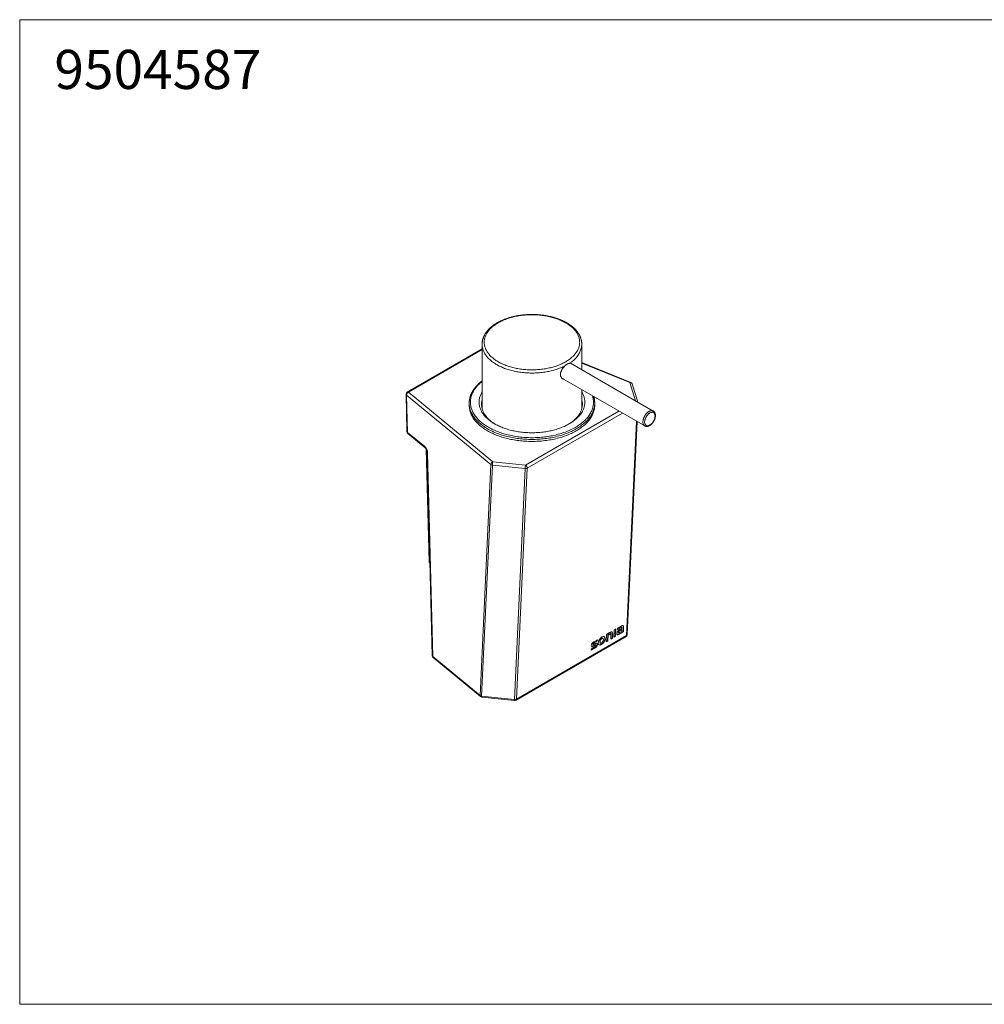
# Model space of a CAD drawing. Units: millimetres. Extents: x 0 to 80, y 0 to 40.
# Drawn here: x 0 to 39.2, y 0 to 40 of the extents above; entities that cross this region are included whole.
import ezdxf

# ---------------------------------------------------------------- set-up
doc = ezdxf.new("R2010")
doc.units = ezdxf.units.MM
doc.layers.add('1', color=179, linetype='Continuous')
doc.styles.add('SLDTEXTSTYLE0', font='TXT', dxfattribs={"width": 0.605})

msp = doc.modelspace()

# ---------------------------------------------------------------- linework, layer by layer
at = {"color": 3, "linetype": 'Continuous', "lineweight": 15}
for p, q in [((18.792, 26.814), (18.792, 24.195)), ((18.792, 26.813), (18.792, 26.814)), ((22.842, 26.815), (22.842, 26.814)), ((22.842, 25.778), (22.842, 26.814)), ((18.792, 26.628), (15.75, 24.872)), ((25.748, 24.101), (22.389, 26.04)), ((24.832, 25.267), (22.842, 26.072)), ((22.032, 25.438), (25.398, 23.495)), ((25.116, 24.466), (24.89, 25.204)), ((22.842, 24.195), (22.842, 24.97)), ((15.7, 24.783), (15.739, 23.266)), ((18.267, 24.42), (18.267, 24.339)), ((23.367, 24.339), (23.367, 24.42)), ((24.692, 15.02), (25.095, 23.67)), ((15.775, 23.191), (16.479, 22.61)), ((16.523, 22.554), (16.638, 17.979)), ((16.558, 22.433), (16.766, 14.162)), ((16.653, 17.953), (16.671, 17.943)), ((24.144, 14.912), (24.158, 15.205)), ((24.158, 15.205), (24.23, 15.247)), ((24.215, 15.239), (24.202, 14.963)), ((24.23, 15.247), (24.217, 14.954)), ((24.409, 15.291), (24.293, 15.225)), ((24.293, 15.225), (24.296, 15.285)), ((24.395, 15.301), (24.294, 15.242)), ((24.296, 15.285), (24.438, 15.367)), ((24.453, 15.224), (24.371, 15.177)), ((24.378, 15.22), (24.469, 15.273)), ((24.467, 15.215), (24.385, 15.167)), ((24.462, 15.307), (24.448, 15.316)), ((24.453, 15.224), (24.467, 15.215)), ((24.464, 15.154), (24.467, 15.215)), ((24.469, 15.273), (24.469, 15.28)), ((24.527, 15.329), (24.518, 15.145)), ((24.541, 15.32), (24.532, 15.136)), ((20.17, 12.356), (24.642, 14.938)), ((23.326, 14.725), (23.475, 14.811)), ((23.46, 14.802), (23.458, 14.759)), ((23.475, 14.811), (23.472, 14.75)), ((23.703, 14.866), (23.689, 14.875)), ((23.831, 14.731), (23.845, 15.025)), ((23.845, 15.025), (23.972, 15.098)), ((23.897, 15.009), (23.886, 14.78)), ((23.897, 15.009), (23.967, 15.05)), ((23.897, 15.009), (23.911, 15)), ((23.911, 15), (23.901, 14.771)), ((23.911, 15), (23.981, 15.04)), ((23.972, 15.098), (23.989, 15.108)), ((24.004, 15.061), (24.003, 15.061)), ((24.018, 15.051), (24.004, 15.061)), ((24.016, 14.838), (24.024, 15.014)), ((24.085, 14.878), (24.016, 14.838)), ((24.071, 14.887), (24.017, 14.856)), ((24.08, 15.073), (24.071, 14.887)), ((24.071, 14.887), (24.085, 14.878)), ((24.094, 15.064), (24.085, 14.878)), ((24.144, 14.912), (24.217, 14.954)), ((24.145, 14.93), (24.202, 14.963)), ((24.202, 14.963), (24.217, 14.954)), ((24.328, 15.035), (24.518, 15.145)), ((24.328, 15.035), (24.342, 15.026)), ((24.331, 15.102), (24.345, 15.093)), ((24.342, 15.026), (24.532, 15.136)), ((24.377, 15.104), (24.464, 15.154)), ((24.518, 15.145), (24.532, 15.136)), ((23.224, 14.381), (23.406, 14.486)), ((23.224, 14.381), (23.227, 14.442)), ((23.225, 14.399), (23.392, 14.495)), ((23.227, 14.442), (23.373, 14.526)), ((23.29, 14.619), (23.305, 14.611)), ((23.362, 14.593), (23.302, 14.558)), ((23.376, 14.584), (23.316, 14.549)), ((23.332, 14.618), (23.395, 14.654)), ((23.458, 14.759), (23.336, 14.689)), ((23.472, 14.75), (23.35, 14.679)), ((23.393, 14.601), (23.39, 14.602)), ((23.392, 14.495), (23.406, 14.486)), ((23.407, 14.592), (23.393, 14.601)), ((23.458, 14.759), (23.472, 14.75)), ((23.592, 14.683), (23.607, 14.674)), ((23.831, 14.731), (23.901, 14.771)), ((23.832, 14.749), (23.886, 14.78)), ((23.886, 14.78), (23.901, 14.771)), ((16.803, 14.087), (18.727, 12.501)), ((18.78, 12.479), (20.11, 12.343))]:
    msp.add_line(p, q, dxfattribs=at)
at = {"color": 3, "linetype": 'Continuous', "lineweight": 0}
for p, q in [((18.792, 26.595), (15.8, 24.867)), ((24.794, 25.256), (22.842, 26.046)), ((25.019, 24.522), (24.794, 25.256)), ((15.8, 24.867), (19.228, 22.043)), ((19.146, 21.929), (15.718, 24.753)), ((15.718, 24.753), (15.757, 23.236)), ((20.558, 21.907), (24.353, 24.098)), ((24.498, 24.014), (20.628, 21.78)), ((24.663, 14.979), (25.069, 23.685)), ((15.757, 23.236), (16.461, 22.655)), ((16.531, 22.536), (16.647, 17.968)), ((16.576, 22.403), (16.784, 14.132)), ((19.228, 22.043), (20.558, 21.907)), ((18.709, 12.546), (19.146, 21.929)), ((19.21, 21.902), (18.773, 12.519)), ((20.54, 21.766), (19.21, 21.902)), ((20.103, 12.383), (20.54, 21.766)), ((20.628, 21.78), (20.191, 12.398)), ((16.647, 17.968), (16.671, 17.954)), ((24.395, 15.301), (24.409, 15.291)), ((24.443, 15.318), (24.457, 15.309)), ((24.527, 15.329), (24.541, 15.32)), ((20.191, 12.398), (24.663, 14.979)), ((23.593, 14.817), (23.607, 14.808)), ((23.643, 14.869), (23.657, 14.859)), ((23.778, 14.86), (23.792, 14.851)), ((23.967, 15.05), (23.981, 15.04)), ((24.003, 15.061), (24.017, 15.052)), ((24.08, 15.073), (24.094, 15.064)), ((24.326, 15.119), (24.341, 15.11)), ((24.337, 15.15), (24.351, 15.141)), ((24.371, 15.177), (24.385, 15.167)), ((23.24, 14.529), (23.245, 14.526)), ((23.286, 14.634), (23.301, 14.625)), ((23.296, 14.66), (23.311, 14.651)), ((23.302, 14.558), (23.316, 14.549)), ((23.336, 14.689), (23.35, 14.679)), ((23.362, 14.593), (23.376, 14.584)), ((23.39, 14.602), (23.404, 14.593)), ((23.442, 14.548), (23.456, 14.539)), ((23.465, 14.626), (23.479, 14.617)), ((23.572, 14.741), (23.586, 14.733)), ((23.587, 14.686), (23.601, 14.677)), ((23.632, 14.629), (23.646, 14.619)), ((23.735, 14.728), (23.749, 14.719)), ((16.784, 14.132), (18.709, 12.546)), ((18.773, 12.519), (20.103, 12.383))]:
    msp.add_line(p, q, dxfattribs=at)
at = {"color": 3, "linetype": 'Continuous', "lineweight": 0, "flags": 128}
for points in [[(22.189, 26.103), (22.226, 26.125), (22.263, 26.148), (22.298, 26.172), (22.332, 26.196), (22.366, 26.22), (22.397, 26.245), (22.428, 26.271), (22.457, 26.297), (22.486, 26.323), (22.512, 26.35), (22.538, 26.378), (22.562, 26.406), (22.585, 26.434), (22.607, 26.462), (22.627, 26.491), (22.645, 26.52), (22.663, 26.55), (22.679, 26.58), (22.693, 26.61), (22.706, 26.64), (22.718, 26.67), (22.728, 26.701), (22.736, 26.732), (22.743, 26.762), (22.749, 26.793), (22.753, 26.824), (22.756, 26.856), (22.757, 26.887), (22.756, 26.918), (22.754, 26.949), (22.751, 26.98), (22.746, 27.011), (22.74, 27.042), (22.732, 27.073), (22.723, 27.103), (22.712, 27.134), (22.7, 27.164), (22.686, 27.194), (22.671, 27.224), (22.654, 27.254), (22.636, 27.283), (22.617, 27.312), (22.596, 27.341), (22.574, 27.369), (22.55, 27.397), (22.525, 27.425), (22.499, 27.452), (22.472, 27.479), (22.443, 27.505), (22.413, 27.531), (22.382, 27.556), (22.349, 27.581), (22.315, 27.605), (22.281, 27.629), (22.245, 27.652), (22.208, 27.675), (22.17, 27.697), (22.13, 27.718), (22.09, 27.739), (22.049, 27.759), (22.007, 27.779), (21.964, 27.797), (21.92, 27.816), (21.875, 27.833), (21.83, 27.849), (21.783, 27.865), (21.736, 27.88), (21.688, 27.895), (21.64, 27.908), (21.591, 27.921), (21.541, 27.933), (21.491, 27.944), (21.44, 27.955), (21.388, 27.964), (21.337, 27.973), (21.285, 27.981), (21.232, 27.988), (21.179, 27.994), (21.126, 28), (21.073, 28.004), (21.019, 28.008), (20.966, 28.011), (20.912, 28.013), (20.858, 28.014), (20.804, 28.014), (20.75, 28.013), (20.696, 28.012), (20.642, 28.009), (20.589, 28.006), (20.535, 28.002), (20.482, 27.997), (20.429, 27.991), (20.376, 27.985), (20.324, 27.977), (20.272, 27.969), (20.221, 27.96), (20.17, 27.95), (20.119, 27.939), (20.069, 27.927), (20.02, 27.915), (19.971, 27.902), (19.923, 27.888), (19.875, 27.873), (19.828, 27.857), (19.782, 27.841), (19.737, 27.824), (19.693, 27.807), (19.649, 27.788), (19.607, 27.769), (19.565, 27.749), (19.524, 27.729), (19.485, 27.708), (19.446, 27.686), (19.408, 27.664), (19.372, 27.641), (19.337, 27.617), (19.302, 27.593), (19.269, 27.569), (19.237, 27.544), (19.207, 27.518), (19.177, 27.492), (19.149, 27.465), (19.122, 27.438), (19.097, 27.411), (19.073, 27.383), (19.05, 27.355), (19.028, 27.326), (19.008, 27.298), (18.989, 27.268), (18.972, 27.239), (18.956, 27.209), (18.942, 27.179), (18.929, 27.149), (18.917, 27.119), (18.907, 27.088), (18.899, 27.057), (18.892, 27.026), (18.886, 26.995), (18.882, 26.964), (18.879, 26.933), (18.878, 26.902), (18.878, 26.871), (18.88, 26.84), (18.884, 26.809), (18.889, 26.778), (18.895, 26.747), (18.903, 26.716), (18.912, 26.686), (18.923, 26.655), (18.935, 26.625), (18.949, 26.595), (18.964, 26.565), (18.981, 26.535), (18.999, 26.506), (19.018, 26.477), (19.039, 26.448), (19.061, 26.42), (19.085, 26.392), (19.109, 26.364), (19.136, 26.337), (19.163, 26.31), (19.192, 26.284), (19.222, 26.258), (19.253, 26.233), (19.286, 26.208), (19.319, 26.183), (19.354, 26.16), (19.39, 26.136), (19.427, 26.114), (19.465, 26.092), (19.504, 26.07), (19.545, 26.05), (19.586, 26.03), (19.628, 26.01), (19.671, 25.991), (19.715, 25.973), (19.76, 25.956), (19.805, 25.939), (19.852, 25.924), (19.899, 25.908), (19.947, 25.894), (19.995, 25.881), (20.044, 25.868), (20.094, 25.856), (20.144, 25.844), (20.195, 25.834), (20.246, 25.825), (20.298, 25.816), (20.35, 25.808), (20.403, 25.801), (20.456, 25.795), (20.509, 25.789), (20.562, 25.785), (20.616, 25.781), (20.669, 25.778), (20.723, 25.776), (20.777, 25.775), (20.831, 25.775), (20.885, 25.776), (20.939, 25.777), (20.992, 25.779), (21.046, 25.783), (21.099, 25.787), (21.153, 25.792), (21.206, 25.798), (21.258, 25.804), (21.311, 25.812), (21.363, 25.82), (21.414, 25.829), (21.465, 25.839), (21.516, 25.85), (21.566, 25.862), (21.615, 25.874), (21.664, 25.887), (21.712, 25.901), (21.76, 25.916), (21.806, 25.931), (21.852, 25.948), (21.898, 25.965), (21.942, 25.982), (21.986, 26.001), (22.028, 26.02), (22.07, 26.04), (22.11, 26.06), (22.15, 26.081), (22.189, 26.103)], [(22.156, 25.936), (22.114, 25.916), (22.071, 25.896), (22.028, 25.876), (21.983, 25.858), (21.938, 25.84), (21.892, 25.823), (21.845, 25.806), (21.797, 25.791), (21.749, 25.776), (21.7, 25.761), (21.65, 25.748), (21.6, 25.735), (21.549, 25.724), (21.497, 25.712), (21.445, 25.702), (21.393, 25.693), (21.34, 25.684), (21.287, 25.676), (21.233, 25.67), (21.179, 25.663), (21.125, 25.658), (21.071, 25.654), (21.016, 25.65), (20.961, 25.648), (20.906, 25.646), (20.852, 25.645), (20.797, 25.645), (20.742, 25.645), (20.687, 25.647), (20.632, 25.65), (20.578, 25.653), (20.523, 25.657), (20.469, 25.662), (20.415, 25.668), (20.361, 25.675), (20.308, 25.682), (20.255, 25.691), (20.202, 25.7), (20.15, 25.71), (20.099, 25.721), (20.048, 25.732), (19.997, 25.745), (19.947, 25.758), (19.898, 25.772), (19.849, 25.787), (19.802, 25.802), (19.754, 25.819), (19.708, 25.836), (19.662, 25.853), (19.618, 25.872), (19.574, 25.891), (19.531, 25.911), (19.489, 25.931), (19.448, 25.952), (19.408, 25.974), (19.369, 25.996), (19.332, 26.019), (19.295, 26.043), (19.259, 26.067), (19.225, 26.092), (19.191, 26.117), (19.159, 26.143), (19.128, 26.169), (19.099, 26.196), (19.07, 26.223), (19.043, 26.25), (19.017, 26.278), (18.993, 26.307), (18.97, 26.335), (18.948, 26.365), (18.927, 26.394), (18.908, 26.424), (18.891, 26.454), (18.875, 26.484), (18.86, 26.515), (18.846, 26.545), (18.835, 26.576), (18.824, 26.607), (18.815, 26.639), (18.808, 26.67), (18.802, 26.702), (18.797, 26.733), (18.794, 26.765), (18.793, 26.797), (18.792, 26.813)], [(20.357, 23.043), (20.293, 23.05), (20.229, 23.059), (20.166, 23.068), (20.103, 23.078), (20.04, 23.089), (19.978, 23.102), (19.917, 23.115), (19.856, 23.129), (19.796, 23.144), (19.737, 23.16), (19.678, 23.177), (19.62, 23.194), (19.563, 23.213), (19.507, 23.232), (19.452, 23.252), (19.397, 23.273), (19.344, 23.295), (19.292, 23.318), (19.24, 23.341), (19.19, 23.366), (19.141, 23.391), (19.093, 23.416), (19.046, 23.443), (19.001, 23.47), (18.956, 23.498), (18.913, 23.526), (18.871, 23.555), (18.831, 23.585), (18.792, 23.615), (18.754, 23.646), (18.718, 23.678), (18.683, 23.71), (18.65, 23.742), (18.618, 23.775), (18.588, 23.809), (18.559, 23.842), (18.532, 23.877), (18.506, 23.912), (18.482, 23.947), (18.459, 23.982), (18.438, 24.018), (18.419, 24.054), (18.401, 24.09), (18.385, 24.127), (18.371, 24.164), (18.358, 24.201), (18.347, 24.238), (18.338, 24.276), (18.331, 24.313), (18.325, 24.351), (18.321, 24.389), (18.318, 24.426), (18.317, 24.464), (18.318, 24.502), (18.321, 24.54), (18.326, 24.577), (18.332, 24.615), (18.339, 24.652), (18.349, 24.69), (18.36, 24.727), (18.373, 24.764), (18.388, 24.801), (18.404, 24.837), (18.422, 24.874), (18.441, 24.91), (18.462, 24.946), (18.485, 24.981), (18.51, 25.016), (18.536, 25.051), (18.563, 25.085), (18.592, 25.119), (18.623, 25.152), (18.655, 25.185), (18.688, 25.218), (18.723, 25.25), (18.76, 25.281), (18.792, 25.308)], [(23.277, 24.719), (23.287, 24.684), (23.297, 24.647), (23.304, 24.609), (23.31, 24.572), (23.314, 24.534), (23.317, 24.496), (23.317, 24.458), (23.316, 24.421), (23.314, 24.383), (23.309, 24.345), (23.303, 24.307), (23.295, 24.27), (23.286, 24.233), (23.275, 24.195), (23.262, 24.158), (23.247, 24.121), (23.231, 24.085), (23.213, 24.049), (23.194, 24.012), (23.172, 23.977), (23.15, 23.941), (23.125, 23.906), (23.099, 23.872), (23.072, 23.837), (23.043, 23.803), (23.012, 23.77), (22.98, 23.737), (22.946, 23.705), (22.911, 23.673), (22.875, 23.641), (22.837, 23.611), (22.798, 23.58), (22.757, 23.551), (22.715, 23.522), (22.672, 23.493), (22.627, 23.466), (22.582, 23.439), (22.535, 23.412), (22.487, 23.387), (22.437, 23.362), (22.387, 23.338), (22.335, 23.314), (22.283, 23.292), (22.229, 23.27), (22.175, 23.249), (22.119, 23.229), (22.063, 23.21), (22.006, 23.191), (21.948, 23.174), (21.889, 23.157), (21.83, 23.142), (21.77, 23.127), (21.709, 23.113), (21.647, 23.1), (21.585, 23.088), (21.523, 23.077), (21.46, 23.066), (21.396, 23.057), (21.332, 23.049), (21.268, 23.042), (21.204, 23.035), (21.139, 23.03), (21.074, 23.026), (21.009, 23.022), (20.943, 23.02), (20.878, 23.018), (20.812, 23.018), (20.747, 23.019), (20.682, 23.02), (20.616, 23.023), (20.551, 23.026), (20.486, 23.031), (20.421, 23.036), (20.357, 23.043)], [(20.348, 22.973), (20.282, 22.981), (20.217, 22.99), (20.153, 22.999), (20.088, 23.01), (20.025, 23.021), (19.961, 23.034), (19.899, 23.047), (19.837, 23.061), (19.776, 23.077), (19.715, 23.093), (19.655, 23.11), (19.596, 23.128), (19.538, 23.147), (19.481, 23.167), (19.424, 23.187), (19.369, 23.209), (19.314, 23.231), (19.261, 23.254), (19.209, 23.278), (19.157, 23.303), (19.107, 23.328), (19.058, 23.355), (19.011, 23.382), (18.964, 23.409), (18.919, 23.438), (18.875, 23.467), (18.833, 23.496), (18.791, 23.527), (18.751, 23.557), (18.713, 23.589), (18.676, 23.621), (18.641, 23.654), (18.607, 23.687), (18.574, 23.721), (18.543, 23.755), (18.514, 23.789), (18.486, 23.824), (18.46, 23.86), (18.435, 23.896), (18.412, 23.932), (18.391, 23.968), (18.371, 24.005), (18.353, 24.042), (18.337, 24.08), (18.322, 24.117), (18.309, 24.155), (18.298, 24.193), (18.289, 24.231), (18.281, 24.269), (18.275, 24.308), (18.271, 24.346), (18.268, 24.385), (18.268, 24.391)], [(23.367, 24.39), (23.366, 24.379), (23.364, 24.34), (23.359, 24.302), (23.353, 24.264), (23.345, 24.225), (23.335, 24.187), (23.324, 24.149), (23.311, 24.111), (23.296, 24.074), (23.279, 24.037), (23.261, 23.999), (23.241, 23.963), (23.219, 23.926), (23.196, 23.89), (23.171, 23.854), (23.145, 23.819), (23.117, 23.784), (23.087, 23.749), (23.056, 23.715), (23.023, 23.682), (22.989, 23.649), (22.953, 23.616), (22.916, 23.584), (22.877, 23.553), (22.837, 23.522), (22.796, 23.492), (22.753, 23.462), (22.709, 23.433), (22.664, 23.405), (22.617, 23.377), (22.569, 23.351), (22.52, 23.324), (22.47, 23.299), (22.418, 23.274), (22.366, 23.251), (22.312, 23.228), (22.258, 23.206), (22.202, 23.184), (22.145, 23.164), (22.088, 23.144), (22.03, 23.125), (21.971, 23.107), (21.911, 23.09), (21.85, 23.074), (21.789, 23.059), (21.727, 23.045), (21.664, 23.032), (21.601, 23.019), (21.537, 23.008), (21.472, 22.998), (21.408, 22.988), (21.343, 22.98), (21.277, 22.972), (21.211, 22.966), (21.145, 22.96), (21.079, 22.956), (21.012, 22.953), (20.946, 22.95), (20.879, 22.949), (20.812, 22.948), (20.746, 22.949), (20.679, 22.95), (20.612, 22.953), (20.546, 22.957), (20.48, 22.961), (20.413, 22.967), (20.348, 22.973)], [(25.398, 23.495), (25.398, 23.495), (25.387, 23.502), (25.376, 23.511), (25.367, 23.521), (25.358, 23.532), (25.351, 23.544), (25.344, 23.557), (25.338, 23.571), (25.334, 23.586), (25.33, 23.602), (25.327, 23.619), (25.326, 23.637), (25.325, 23.655), (25.326, 23.674), (25.327, 23.694), (25.33, 23.714), (25.334, 23.734), (25.338, 23.755), (25.344, 23.776), (25.351, 23.796), (25.358, 23.817), (25.367, 23.838), (25.376, 23.859), (25.387, 23.879), (25.398, 23.899), (25.41, 23.919), (25.422, 23.938), (25.435, 23.956), (25.449, 23.974), (25.463, 23.991), (25.478, 24.008), (25.493, 24.023), (25.509, 24.037), (25.524, 24.051), (25.54, 24.063), (25.557, 24.074), (25.573, 24.084), (25.589, 24.093), (25.605, 24.1), (25.621, 24.106), (25.637, 24.111), (25.652, 24.115), (25.667, 24.117), (25.682, 24.118), (25.696, 24.117), (25.71, 24.115), (25.723, 24.112), (25.736, 24.107), (25.748, 24.101)], [(25.82, 23.9), (25.82, 23.917), (25.818, 23.933), (25.815, 23.949), (25.812, 23.964), (25.807, 23.977), (25.801, 23.99), (25.795, 24.002), (25.787, 24.012), (25.779, 24.022), (25.769, 24.03), (25.759, 24.037), (25.749, 24.042), (25.737, 24.047), (25.725, 24.05), (25.712, 24.051), (25.699, 24.052), (25.685, 24.05), (25.671, 24.048), (25.656, 24.044), (25.642, 24.039), (25.627, 24.033), (25.612, 24.025), (25.597, 24.016), (25.582, 24.006), (25.567, 23.995), (25.553, 23.982), (25.538, 23.969), (25.524, 23.954), (25.511, 23.939), (25.498, 23.923), (25.485, 23.907), (25.473, 23.889), (25.462, 23.871), (25.452, 23.853), (25.442, 23.834), (25.433, 23.815), (25.425, 23.796), (25.418, 23.776), (25.412, 23.757), (25.407, 23.738), (25.402, 23.719), (25.399, 23.7), (25.397, 23.682), (25.396, 23.664), (25.396, 23.647), (25.397, 23.63), (25.399, 23.614), (25.402, 23.599), (25.407, 23.585), (25.412, 23.572), (25.418, 23.559), (25.425, 23.548), (25.433, 23.538), (25.442, 23.53), (25.452, 23.522), (25.462, 23.516), (25.473, 23.511), (25.485, 23.507), (25.498, 23.505), (25.511, 23.504), (25.524, 23.504), (25.538, 23.506), (25.553, 23.509), (25.567, 23.514), (25.582, 23.52), (25.597, 23.527), (25.612, 23.535), (25.627, 23.545), (25.642, 23.555), (25.656, 23.567), (25.671, 23.58), (25.685, 23.594), (25.699, 23.609), (25.712, 23.624), (25.725, 23.641), (25.737, 23.658), (25.749, 23.675), (25.759, 23.693), (25.769, 23.712), (25.779, 23.731), (25.787, 23.75), (25.795, 23.769), (25.801, 23.789), (25.807, 23.808), (25.812, 23.827), (25.815, 23.846), (25.818, 23.865), (25.82, 23.883), (25.82, 23.9)], [(18.78, 12.479), (18.78, 12.479), (18.778, 12.48), (18.777, 12.483), (18.776, 12.488), (18.775, 12.494), (18.774, 12.501), (18.773, 12.51), (18.773, 12.519)], [(20.11, 12.343), (20.11, 12.343), (20.108, 12.345), (20.107, 12.347), (20.105, 12.352), (20.104, 12.358), (20.104, 12.365), (20.103, 12.374), (20.103, 12.383)]]:
    msp.add_lwpolyline(points, dxfattribs=at)
at = {"color": 3, "linetype": 'Continuous', "lineweight": 15, "flags": 128}
for points in [[(20.421, 23.241), (20.366, 23.248), (20.31, 23.255), (20.255, 23.263), (20.201, 23.272), (20.147, 23.282), (20.093, 23.293), (20.04, 23.304), (19.987, 23.316), (19.935, 23.329), (19.884, 23.343), (19.833, 23.358), (19.783, 23.373), (19.733, 23.389), (19.685, 23.406), (19.637, 23.424), (19.59, 23.442), (19.544, 23.461), (19.498, 23.481), (19.454, 23.501), (19.411, 23.523), (19.368, 23.544), (19.327, 23.567), (19.286, 23.59), (19.247, 23.613), (19.209, 23.638), (19.172, 23.662), (19.136, 23.688), (19.101, 23.714), (19.068, 23.74), (19.035, 23.767), (19.004, 23.794), (18.974, 23.822), (18.946, 23.851), (18.918, 23.879), (18.892, 23.908), (18.868, 23.938), (18.845, 23.968), (18.823, 23.998), (18.802, 24.029), (18.783, 24.06), (18.765, 24.091), (18.749, 24.122), (18.734, 24.154), (18.721, 24.186), (18.709, 24.218), (18.699, 24.25), (18.69, 24.282), (18.682, 24.315), (18.676, 24.347), (18.672, 24.38), (18.669, 24.413), (18.668, 24.445), (18.668, 24.478), (18.669, 24.511), (18.672, 24.544), (18.677, 24.576), (18.683, 24.609), (18.69, 24.641), (18.699, 24.674), (18.71, 24.706), (18.722, 24.738), (18.735, 24.77), (18.75, 24.801), (18.766, 24.833), (18.784, 24.864), (18.792, 24.878)], [(22.842, 24.878), (22.852, 24.863), (22.869, 24.832), (22.886, 24.8), (22.9, 24.769), (22.914, 24.737), (22.926, 24.705), (22.936, 24.673), (22.945, 24.64), (22.952, 24.608), (22.958, 24.575), (22.963, 24.542), (22.966, 24.51), (22.967, 24.477), (22.967, 24.444), (22.966, 24.411), (22.963, 24.379), (22.958, 24.346), (22.952, 24.314), (22.945, 24.281), (22.936, 24.249), (22.925, 24.216), (22.913, 24.184), (22.9, 24.153), (22.885, 24.121), (22.869, 24.09), (22.851, 24.058), (22.832, 24.028), (22.811, 23.997), (22.79, 23.967), (22.766, 23.937), (22.742, 23.907), (22.716, 23.878), (22.688, 23.85), (22.66, 23.821), (22.63, 23.793), (22.599, 23.766), (22.566, 23.739), (22.533, 23.713), (22.498, 23.687), (22.462, 23.662), (22.425, 23.637), (22.386, 23.613), (22.347, 23.589), (22.307, 23.566), (22.265, 23.544), (22.223, 23.522), (22.179, 23.501), (22.135, 23.48), (22.09, 23.461), (22.043, 23.442), (21.996, 23.423), (21.948, 23.406), (21.9, 23.389), (21.85, 23.373), (21.8, 23.357), (21.749, 23.343), (21.698, 23.329), (21.646, 23.316), (21.593, 23.304), (21.54, 23.292), (21.486, 23.282), (21.432, 23.272), (21.378, 23.263), (21.323, 23.255), (21.267, 23.247), (21.212, 23.241), (21.156, 23.235), (21.099, 23.231), (21.043, 23.227), (20.987, 23.224), (20.93, 23.222), (20.873, 23.22), (20.816, 23.22), (20.76, 23.22), (20.703, 23.222), (20.646, 23.224), (20.59, 23.227), (20.533, 23.231), (20.477, 23.236), (20.421, 23.241)], [(18.268, 24.391), (18.267, 24.423), (18.268, 24.451)], [(19.333, 23.563), (19.301, 23.583), (19.265, 23.607), (19.229, 23.631), (19.195, 23.656), (19.162, 23.682), (19.13, 23.708), (19.099, 23.734), (19.069, 23.761), (19.041, 23.789), (19.014, 23.817), (18.988, 23.845), (18.964, 23.874), (18.941, 23.903), (18.92, 23.932), (18.899, 23.962), (18.881, 23.992), (18.863, 24.022), (18.847, 24.053), (18.833, 24.083), (18.82, 24.114), (18.808, 24.146), (18.798, 24.177), (18.789, 24.208), (18.782, 24.24), (18.776, 24.272), (18.772, 24.304), (18.769, 24.335), (18.768, 24.367), (18.768, 24.399), (18.769, 24.431), (18.773, 24.463), (18.777, 24.495), (18.783, 24.527), (18.791, 24.558), (18.792, 24.564)], [(22.842, 24.564), (22.85, 24.535), (22.856, 24.503), (22.861, 24.471), (22.865, 24.44), (22.867, 24.408), (22.867, 24.376), (22.866, 24.344), (22.864, 24.312), (22.86, 24.28), (22.855, 24.248), (22.848, 24.217), (22.84, 24.185), (22.83, 24.154), (22.818, 24.122), (22.806, 24.091), (22.792, 24.061), (22.776, 24.03), (22.759, 24), (22.74, 23.97), (22.721, 23.94), (22.699, 23.91), (22.677, 23.881), (22.653, 23.852), (22.628, 23.824), (22.601, 23.796), (22.573, 23.768), (22.544, 23.741), (22.513, 23.715), (22.482, 23.689), (22.449, 23.663), (22.415, 23.638), (22.38, 23.613), (22.343, 23.589), (22.306, 23.566), (22.302, 23.563)], [(23.367, 24.45), (23.367, 24.417), (23.367, 24.39)], [(20.348, 22.892), (20.282, 22.899), (20.217, 22.908), (20.153, 22.918), (20.088, 22.928), (20.025, 22.94), (19.961, 22.952), (19.899, 22.965), (19.837, 22.98), (19.776, 22.995), (19.715, 23.011), (19.655, 23.028), (19.596, 23.046), (19.538, 23.065), (19.481, 23.085), (19.424, 23.106), (19.369, 23.127), (19.314, 23.149), (19.261, 23.173), (19.209, 23.197), (19.157, 23.221), (19.107, 23.247), (19.058, 23.273), (19.011, 23.3), (18.964, 23.328), (18.919, 23.356), (18.875, 23.385), (18.833, 23.415), (18.791, 23.445), (18.751, 23.476), (18.713, 23.507), (18.676, 23.539), (18.641, 23.572), (18.607, 23.605), (18.574, 23.639), (18.543, 23.673), (18.514, 23.708), (18.486, 23.743), (18.46, 23.778), (18.435, 23.814), (18.412, 23.85), (18.391, 23.887), (18.371, 23.923), (18.353, 23.961), (18.337, 23.998), (18.322, 24.036), (18.309, 24.073), (18.298, 24.111), (18.289, 24.149), (18.281, 24.188), (18.275, 24.226), (18.271, 24.265), (18.268, 24.303), (18.267, 24.339)], [(23.367, 24.339), (23.367, 24.336), (23.366, 24.297), (23.364, 24.259), (23.359, 24.22), (23.353, 24.182), (23.345, 24.144), (23.335, 24.106), (23.324, 24.068), (23.311, 24.03), (23.296, 23.992), (23.279, 23.955), (23.261, 23.918), (23.241, 23.881), (23.219, 23.845), (23.196, 23.808), (23.171, 23.773), (23.145, 23.737), (23.117, 23.702), (23.087, 23.668), (23.056, 23.634), (23.023, 23.6), (22.989, 23.567), (22.953, 23.534), (22.916, 23.502), (22.877, 23.471), (22.837, 23.44), (22.796, 23.41), (22.753, 23.38), (22.709, 23.352), (22.664, 23.323), (22.617, 23.296), (22.569, 23.269), (22.52, 23.243), (22.47, 23.217), (22.418, 23.193), (22.366, 23.169), (22.312, 23.146), (22.258, 23.124), (22.202, 23.103), (22.145, 23.082), (22.088, 23.062), (22.03, 23.044), (21.971, 23.026), (21.911, 23.009), (21.85, 22.993), (21.789, 22.978), (21.727, 22.963), (21.664, 22.95), (21.601, 22.938), (21.537, 22.926), (21.472, 22.916), (21.408, 22.907), (21.343, 22.898), (21.277, 22.891), (21.211, 22.884), (21.145, 22.879), (21.079, 22.874), (21.012, 22.871), (20.946, 22.868), (20.879, 22.867), (20.812, 22.867), (20.746, 22.867), (20.679, 22.869), (20.612, 22.871), (20.546, 22.875), (20.48, 22.88), (20.413, 22.885), (20.348, 22.892)]]:
    msp.add_lwpolyline(points, dxfattribs=at)
at = {"color": 3, "linetype": 'Continuous', "lineweight": 0}
for centre, radius, start, end in [((21.873, 26.896), 0.973, 298.4914, 355.1391), ((24.822, 25.23), 0.0382, 75.6578, 137.1898), ((24.81, 25.173), 0.0852, 21.522, 101.0797), ((15.853, 24.743), 0.135, 112.9205, 175.7081), ((15.771, 24.829), 0.0482, 52.9558, 115.7338), ((15.74, 24.786), 0.0392, 184.7651, 237.5863), ((15.778, 23.269), 0.0392, 184.7651, 237.5863), ((15.812, 23.232), 0.0552, 176.2376, 228.2149), ((16.516, 22.651), 0.0552, 176.2379, 228.208), ((16.598, 22.437), 0.04, 185.3398, 237.0116), ((19.28, 21.919), 0.135, 112.9205, 175.7081), ((19.766, 21.905), 0.555, 165.6066, 180.2996), ((19.223, 22.024), 0.122, 230.7679, 263.9538), ((21.095, 21.769), 0.555, 165.6066, 180.2996), ((20.563, 21.907), 0.143, 260.951, 297.4166), ((20.476, 21.779), 0.152, 0.6245, 57.6431), ((16.652, 17.981), 0.0139, 187.9848, 248.8478), ((16.662, 17.966), 0.015, 172.732, 236.5389), ((24.615, 14.977), 0.0482, 304.8644, 2.3714), ((24.642, 15.025), 0.05, 294.1445, 353.9703), ((16.806, 14.166), 0.04, 185.3398, 237.0116), ((16.839, 14.128), 0.0552, 176.2376, 228.2149), ((18.786, 12.641), 0.122, 230.7679, 263.9538), ((18.764, 12.543), 0.0552, 176.2376, 228.2149), ((20.125, 12.524), 0.143, 260.951, 297.4166), ((20.143, 12.396), 0.0482, 304.8644, 2.3714)]:
    msp.add_arc(centre, radius, start, end, dxfattribs=at)
at = {"color": 3, "linetype": 'Continuous', "lineweight": 15}
for centre, radius, start, end in [((24.794, 25.175), 0.1, 17.0451, 67.9805), ((15.8, 24.786), 0.1, 119.9973, 181.4404), ((15.839, 23.268), 0.1, 181.4404, 230.5101), ((16.668, 17.98), 0.03, 181.4469, 240.8087), ((24.592, 15.024), 0.1, 299.9973, 357.3317), ((16.866, 14.164), 0.1, 181.4404, 230.5101), ((18.791, 12.579), 0.1, 230.5101, 264.1661), ((20.12, 12.443), 0.1, 264.1661, 299.9973)]:
    msp.add_arc(centre, radius, start, end, dxfattribs=at)
at = {"color": 3, "linetype": 'Continuous', "lineweight": 0}
msp.add_ellipse((16.46, 22.491), major_axis=(-0.076, 0.187), ratio=0.474013, start_param=4.040222, end_param=5.563462, dxfattribs=at)
at = {"color": 3, "linetype": 'Continuous', "lineweight": 15}
for points, knots in [([(22.842, 26.815), (22.842, 26.823), (22.842, 26.841), (22.84, 26.87), (22.837, 26.902), (22.833, 26.933), (22.827, 26.965), (22.82, 26.996), (22.812, 27.027), (22.802, 27.058), (22.791, 27.089), (22.778, 27.119), (22.765, 27.15), (22.75, 27.18), (22.733, 27.21), (22.716, 27.24), (22.697, 27.269), (22.676, 27.299), (22.655, 27.327), (22.632, 27.356), (22.608, 27.384), (22.583, 27.412), (22.557, 27.439), (22.529, 27.466), (22.5, 27.492), (22.47, 27.518), (22.439, 27.544), (22.407, 27.569), (22.374, 27.593), (22.34, 27.617), (22.304, 27.64), (22.268, 27.663), (22.231, 27.685), (22.193, 27.706), (22.154, 27.727), (22.114, 27.747), (22.073, 27.767), (22.032, 27.786), (21.989, 27.804), (21.946, 27.822), (21.902, 27.839), (21.858, 27.855), (21.813, 27.871), (21.767, 27.886), (21.72, 27.9), (21.673, 27.913), (21.626, 27.926), (21.577, 27.938), (21.529, 27.949), (21.48, 27.959), (21.43, 27.969), (21.38, 27.978), (21.33, 27.986), (21.279, 27.994), (21.229, 28), (21.177, 28.006), (21.126, 28.011), (21.074, 28.015), (21.023, 28.019), (20.971, 28.022), (20.919, 28.024), (20.867, 28.025), (20.815, 28.025), (20.762, 28.025), (20.71, 28.023), (20.658, 28.021), (20.607, 28.019), (20.555, 28.015), (20.503, 28.011), (20.452, 28.005), (20.401, 28), (20.35, 27.993), (20.299, 27.985), (20.249, 27.977), (20.199, 27.968), (20.15, 27.958), (20.101, 27.948), (20.052, 27.936), (20.004, 27.924), (19.956, 27.912), (19.909, 27.898), (19.863, 27.884), (19.817, 27.869), (19.772, 27.853), (19.728, 27.837), (19.684, 27.82), (19.641, 27.802), (19.599, 27.784), (19.557, 27.765), (19.516, 27.745), (19.477, 27.725), (19.438, 27.704), (19.4, 27.682), (19.363, 27.66), (19.326, 27.637), (19.291, 27.614), (19.257, 27.59), (19.224, 27.566), (19.192, 27.541), (19.161, 27.515), (19.131, 27.489), (19.102, 27.462), (19.075, 27.435), (19.048, 27.408), (19.023, 27.38), (18.999, 27.352), (18.977, 27.323), (18.955, 27.294), (18.935, 27.264), (18.916, 27.235), (18.898, 27.205), (18.882, 27.174), (18.867, 27.144), (18.854, 27.113), (18.842, 27.082), (18.831, 27.051), (18.821, 27.02), (18.813, 26.989), (18.806, 26.957), (18.801, 26.926), (18.797, 26.894), (18.794, 26.863), (18.792, 26.836), (18.793, 26.819), (18.793, 26.813)], [0, 0, 0, 0, 0.006056, 0.013987, 0.02192, 0.029859, 0.037807, 0.045768, 0.053744, 0.061739, 0.069755, 0.077793, 0.085855, 0.093942, 0.102054, 0.11019, 0.118351, 0.126535, 0.134741, 0.142967, 0.151212, 0.159474, 0.167751, 0.176042, 0.184343, 0.192654, 0.200973, 0.209299, 0.217629, 0.225962, 0.234298, 0.242636, 0.250974, 0.259312, 0.26765, 0.275985, 0.284319, 0.292651, 0.300981, 0.309308, 0.317633, 0.325955, 0.334275, 0.342591, 0.350906, 0.359217, 0.367526, 0.375833, 0.384137, 0.39244, 0.40074, 0.409038, 0.417335, 0.42563, 0.433923, 0.442215, 0.450506, 0.458796, 0.467086, 0.475374, 0.483662, 0.49195, 0.500237, 0.508525, 0.516812, 0.5251, 0.533388, 0.541677, 0.549967, 0.558257, 0.566549, 0.574842, 0.583136, 0.591432, 0.59973, 0.608029, 0.616331, 0.624634, 0.63294, 0.641249, 0.64956, 0.657873, 0.66619, 0.674509, 0.682832, 0.691157, 0.699485, 0.707816, 0.71615, 0.724487, 0.732827, 0.741168, 0.749512, 0.757858, 0.766204, 0.774551, 0.782898, 0.791244, 0.799587, 0.807927, 0.816262, 0.824591, 0.832912, 0.841223, 0.849523, 0.85781, 0.866081, 0.874336, 0.882571, 0.890785, 0.898976, 0.907143, 0.915286, 0.923403, 0.931495, 0.939561, 0.947602, 0.955621, 0.963618, 0.971596, 0.979558, 0.987507, 0.995446, 1, 1, 1, 1]), ([(22.337, 26.041), (22.332, 26.04), (22.321, 26.038), (22.304, 26.033), (22.286, 26.027), (22.268, 26.019), (22.248, 26.009), (22.228, 25.996), (22.207, 25.981), (22.189, 25.966), (22.171, 25.951), (22.161, 25.941), (22.156, 25.936)], [0, 0, 0, 0, 0.0955859, 0.1911835, 0.2888866, 0.386591, 0.4957178, 0.6048445, 0.7169541, 0.829061, 0.9143364, 1, 1, 1, 1]), ([(22.438, 26.012), (22.437, 26.013), (22.432, 26.02), (22.419, 26.029), (22.401, 26.038), (22.381, 26.043), (22.36, 26.044), (22.345, 26.042), (22.337, 26.041)], [0, 0, 0, 0, 0.047976, 0.242152, 0.436938, 0.631112, 0.815557, 1, 1, 1, 1]), ([(22.156, 25.936), (22.148, 25.928), (22.131, 25.913), (22.108, 25.887), (22.084, 25.859), (22.062, 25.827), (22.04, 25.794), (22.021, 25.759), (22.005, 25.724), (21.992, 25.688), (21.983, 25.653), (21.978, 25.619), (21.976, 25.585), (21.977, 25.554), (21.983, 25.524), (21.991, 25.497), (22.004, 25.472), (22.019, 25.45), (22.037, 25.431), (22.058, 25.416), (22.077, 25.406), (22.09, 25.403), (22.095, 25.402)], [0, 0, 0, 0, 0.046324, 0.092764, 0.139089, 0.191377, 0.24383, 0.296117, 0.348764, 0.40158, 0.454223, 0.506329, 0.558605, 0.610711, 0.662219, 0.71389, 0.765401, 0.817186, 0.869132, 0.920919, 0.973419, 1, 1, 1, 1]), ([(18.792, 25.33), (18.781, 25.321), (18.758, 25.304), (18.725, 25.276), (18.691, 25.248), (18.66, 25.219), (18.629, 25.189), (18.599, 25.159), (18.571, 25.129), (18.543, 25.099), (18.517, 25.068), (18.493, 25.036), (18.469, 25.005), (18.447, 24.973), (18.426, 24.94), (18.406, 24.908), (18.387, 24.875), (18.37, 24.842), (18.354, 24.809), (18.34, 24.775), (18.326, 24.742), (18.314, 24.708), (18.304, 24.674), (18.295, 24.64), (18.287, 24.606), (18.28, 24.571), (18.275, 24.537), (18.271, 24.503), (18.269, 24.474), (18.268, 24.458), (18.268, 24.452)], [0, 0, 0, 0, 0.034998, 0.071789, 0.108573, 0.145349, 0.182114, 0.218866, 0.255603, 0.292322, 0.32902, 0.365693, 0.40234, 0.438956, 0.475539, 0.512087, 0.548595, 0.585063, 0.621488, 0.657869, 0.694205, 0.730496, 0.766743, 0.802949, 0.839114, 0.875243, 0.91134, 0.947409, 0.983457, 1, 1, 1, 1]), ([(23.367, 24.451), (23.367, 24.455), (23.366, 24.47), (23.364, 24.497), (23.361, 24.532), (23.356, 24.566), (23.349, 24.6), (23.342, 24.634), (23.334, 24.665), (23.328, 24.684), (23.325, 24.691)], [0, 0, 0, 0, 0.049153, 0.191131, 0.333134, 0.475189, 0.617319, 0.759547, 0.901894, 1, 1, 1, 1]), ([(25.835, 23.921), (25.835, 23.924), (25.835, 23.934), (25.834, 23.949), (25.832, 23.967), (25.828, 23.985), (25.824, 24.001), (25.818, 24.017), (25.812, 24.032), (25.804, 24.046), (25.795, 24.059), (25.786, 24.07), (25.775, 24.081), (25.764, 24.09), (25.755, 24.097), (25.749, 24.1), (25.747, 24.101)], [0, 0, 0, 0, 0.043346, 0.124165, 0.205022, 0.285654, 0.365843, 0.445344, 0.523914, 0.601352, 0.677541, 0.752462, 0.826203, 0.898941, 0.970917, 1, 1, 1, 1]), ([(25.398, 23.495), (25.4, 23.494), (25.406, 23.49), (25.417, 23.485), (25.431, 23.481), (25.445, 23.477), (25.459, 23.475), (25.474, 23.474), (25.489, 23.474), (25.505, 23.476), (25.52, 23.479), (25.537, 23.483), (25.553, 23.488), (25.569, 23.495), (25.585, 23.503), (25.602, 23.512), (25.618, 23.522), (25.634, 23.534), (25.649, 23.546), (25.665, 23.559), (25.68, 23.573), (25.694, 23.588), (25.708, 23.604), (25.722, 23.621), (25.734, 23.638), (25.747, 23.655), (25.758, 23.674), (25.769, 23.692), (25.78, 23.711), (25.789, 23.731), (25.798, 23.75), (25.806, 23.77), (25.813, 23.79), (25.819, 23.81), (25.824, 23.83), (25.828, 23.85), (25.831, 23.87), (25.834, 23.889), (25.835, 23.906), (25.835, 23.917), (25.835, 23.921)], [0, 0, 0, 0, 0.012963, 0.037539, 0.06212, 0.086813, 0.111714, 0.136908, 0.162456, 0.188397, 0.214735, 0.241448, 0.268484, 0.295776, 0.323249, 0.350835, 0.378475, 0.406115, 0.433728, 0.461296, 0.488814, 0.516281, 0.543699, 0.571074, 0.598415, 0.625728, 0.653025, 0.680314, 0.707606, 0.734907, 0.762226, 0.789575, 0.816963, 0.8444, 0.871894, 0.899454, 0.927084, 0.954787, 0.982562, 1, 1, 1, 1]), ([(16.479, 22.61), (16.48, 22.61), (16.482, 22.608), (16.486, 22.604), (16.491, 22.599), (16.497, 22.593), (16.502, 22.585), (16.508, 22.577), (16.514, 22.568), (16.52, 22.558), (16.526, 22.547), (16.532, 22.536), (16.537, 22.524), (16.542, 22.512), (16.546, 22.5), (16.549, 22.488), (16.552, 22.476), (16.555, 22.465), (16.556, 22.454), (16.558, 22.445), (16.558, 22.437), (16.558, 22.434), (16.558, 22.433)], [0, 0, 0, 0, 0.028077, 0.07579, 0.124545, 0.174665, 0.226072, 0.278633, 0.332175, 0.386508, 0.441433, 0.496752, 0.552274, 0.607803, 0.663115, 0.718044, 0.772429, 0.826114, 0.878955, 0.930814, 0.981581, 1, 1, 1, 1]), ([(24.448, 15.316), (24.447, 15.316), (24.446, 15.318), (24.444, 15.318), (24.443, 15.318)], [0, 0, 0, 0, 0.562548, 1, 1, 1, 1]), ([(24.513, 15.388), (24.515, 15.386), (24.518, 15.382), (24.522, 15.372), (24.526, 15.36), (24.527, 15.346), (24.527, 15.334), (24.527, 15.329)], [0, 0, 0, 0, 0.145241, 0.336204, 0.531082, 0.76394, 1, 1, 1, 1]), ([(23.689, 14.875), (23.688, 14.876), (23.684, 14.878), (23.677, 14.879), (23.668, 14.879), (23.657, 14.876), (23.648, 14.871), (23.643, 14.869)], [0, 0, 0, 0, 0.132925, 0.323629, 0.504557, 0.690348, 1, 1, 1, 1]), ([(23.753, 14.943), (23.755, 14.942), (23.761, 14.937), (23.768, 14.926), (23.774, 14.909), (23.777, 14.892), (23.778, 14.875), (23.778, 14.865), (23.778, 14.86)], [0, 0, 0, 0, 0.076923, 0.294812, 0.503797, 0.717836, 0.858486, 1, 1, 1, 1]), ([(24.068, 15.133), (24.068, 15.133), (24.071, 15.13), (24.075, 15.122), (24.078, 15.109), (24.08, 15.092), (24.08, 15.079), (24.08, 15.073)], [0, 0, 0, 0, 0.032221, 0.237241, 0.448023, 0.721886, 1, 1, 1, 1]), ([(24.328, 15.035), (24.322, 15.032), (24.311, 15.026), (24.295, 15.022), (24.285, 15.021), (24.28, 15.023), (24.278, 15.024)], [0, 0, 0, 0, 0.359807, 0.618146, 0.884501, 1, 1, 1, 1]), ([(24.326, 15.119), (24.326, 15.116), (24.326, 15.111), (24.328, 15.105), (24.33, 15.103), (24.331, 15.102)], [0, 0, 0, 0, 0.35692, 0.828542, 1, 1, 1, 1]), ([(23.302, 14.558), (23.295, 14.554), (23.281, 14.547), (23.262, 14.538), (23.247, 14.534), (23.239, 14.533), (23.236, 14.534), (23.236, 14.534)], [0, 0, 0, 0, 0.306596, 0.615703, 0.846451, 0.966533, 1, 1, 1, 1]), ([(23.286, 14.634), (23.286, 14.631), (23.286, 14.625), (23.288, 14.621), (23.29, 14.62), (23.291, 14.62)], [0, 0, 0, 0, 0.530952, 0.906762, 1, 1, 1, 1]), ([(23.454, 14.671), (23.455, 14.669), (23.458, 14.666), (23.461, 14.659), (23.464, 14.65), (23.465, 14.638), (23.465, 14.63), (23.465, 14.626)], [0, 0, 0, 0, 0.112018, 0.324429, 0.541647, 0.769374, 1, 1, 1, 1]), ([(23.632, 14.629), (23.623, 14.624), (23.61, 14.617), (23.593, 14.61), (23.58, 14.607), (23.567, 14.605), (23.555, 14.605), (23.544, 14.606), (23.539, 14.609), (23.536, 14.61)], [0, 0, 0, 0, 0.24825, 0.375323, 0.502361, 0.633817, 0.766814, 0.90526, 1, 1, 1, 1])]:
    msp.add_open_spline(points, degree=3, knots=knots, dxfattribs=at)
for points in [[(24.297, 15.152), (24.313, 15.176), (24.34, 15.199), (24.378, 15.22)], [(24.443, 15.318), (24.435, 15.32), (24.418, 15.314), (24.395, 15.301)], [(24.457, 15.309), (24.449, 15.311), (24.432, 15.305), (24.409, 15.291)], [(24.438, 15.367), (24.474, 15.388), (24.5, 15.394), (24.518, 15.386)], [(24.469, 15.28), (24.47, 15.298), (24.466, 15.307), (24.457, 15.309)], [(24.518, 15.386), (24.535, 15.378), (24.543, 15.356), (24.541, 15.32)], [(23.514, 14.69), (23.516, 14.737), (23.53, 14.781), (23.557, 14.823)], [(23.557, 14.823), (23.583, 14.865), (23.618, 14.899), (23.66, 14.923)], [(23.593, 14.817), (23.58, 14.794), (23.573, 14.769), (23.572, 14.741)], [(23.607, 14.808), (23.595, 14.785), (23.588, 14.76), (23.586, 14.733)], [(23.643, 14.869), (23.622, 14.857), (23.605, 14.839), (23.593, 14.817)], [(23.657, 14.859), (23.636, 14.847), (23.62, 14.83), (23.607, 14.808)], [(23.705, 14.864), (23.694, 14.873), (23.678, 14.871), (23.657, 14.859)], [(23.66, 14.923), (23.703, 14.948), (23.736, 14.953), (23.759, 14.94)], [(23.699, 14.734), (23.711, 14.756), (23.718, 14.781), (23.719, 14.809)], [(23.719, 14.809), (23.721, 14.837), (23.716, 14.856), (23.705, 14.864)], [(23.778, 14.86), (23.776, 14.814), (23.761, 14.77), (23.735, 14.728)], [(23.792, 14.851), (23.79, 14.805), (23.776, 14.761), (23.749, 14.719)], [(23.759, 14.94), (23.783, 14.927), (23.794, 14.897), (23.792, 14.851)], [(24.003, 15.061), (23.997, 15.064), (23.985, 15.06), (23.967, 15.05)], [(24.017, 15.052), (24.011, 15.055), (23.999, 15.051), (23.981, 15.04)], [(23.989, 15.108), (24.029, 15.131), (24.056, 15.139), (24.072, 15.132)], [(24.024, 15.014), (24.025, 15.036), (24.023, 15.049), (24.017, 15.052)], [(24.072, 15.132), (24.089, 15.125), (24.096, 15.102), (24.094, 15.064)], [(24.287, 15.016), (24.274, 15.022), (24.268, 15.039), (24.269, 15.066)], [(24.269, 15.066), (24.271, 15.1), (24.28, 15.128), (24.297, 15.152)], [(24.342, 15.026), (24.318, 15.013), (24.3, 15.009), (24.287, 15.016)], [(24.337, 15.15), (24.331, 15.141), (24.327, 15.131), (24.326, 15.119)], [(24.371, 15.177), (24.355, 15.167), (24.343, 15.158), (24.337, 15.15)], [(24.341, 15.11), (24.34, 15.099), (24.342, 15.094), (24.347, 15.092)], [(24.351, 15.141), (24.345, 15.132), (24.341, 15.122), (24.341, 15.11)], [(24.347, 15.092), (24.352, 15.091), (24.362, 15.095), (24.377, 15.104)], [(24.385, 15.167), (24.369, 15.158), (24.358, 15.149), (24.351, 15.141)], [(23.245, 14.526), (23.233, 14.531), (23.228, 14.549), (23.229, 14.58)], [(23.229, 14.58), (23.231, 14.611), (23.239, 14.639), (23.255, 14.663)], [(23.316, 14.549), (23.28, 14.529), (23.257, 14.521), (23.245, 14.526)], [(23.255, 14.663), (23.271, 14.686), (23.294, 14.707), (23.326, 14.725)], [(23.296, 14.66), (23.29, 14.653), (23.287, 14.644), (23.286, 14.634)], [(23.336, 14.689), (23.316, 14.677), (23.303, 14.668), (23.296, 14.66)], [(23.301, 14.625), (23.3, 14.616), (23.302, 14.611), (23.308, 14.61)], [(23.311, 14.651), (23.304, 14.644), (23.301, 14.635), (23.301, 14.625)], [(23.308, 14.61), (23.313, 14.608), (23.321, 14.611), (23.332, 14.618)], [(23.35, 14.679), (23.33, 14.668), (23.317, 14.658), (23.311, 14.651)], [(23.39, 14.602), (23.384, 14.603), (23.374, 14.6), (23.362, 14.593)], [(23.373, 14.526), (23.386, 14.534), (23.396, 14.541), (23.402, 14.549)], [(23.404, 14.593), (23.398, 14.594), (23.389, 14.591), (23.376, 14.584)], [(23.442, 14.548), (23.428, 14.525), (23.412, 14.507), (23.392, 14.495)], [(23.395, 14.654), (23.424, 14.67), (23.445, 14.675), (23.459, 14.669)], [(23.402, 14.549), (23.408, 14.557), (23.411, 14.566), (23.412, 14.576)], [(23.412, 14.576), (23.412, 14.586), (23.409, 14.592), (23.404, 14.593)], [(23.456, 14.539), (23.442, 14.516), (23.426, 14.498), (23.406, 14.486)], [(23.465, 14.626), (23.463, 14.599), (23.456, 14.573), (23.442, 14.548)], [(23.479, 14.617), (23.478, 14.59), (23.47, 14.564), (23.456, 14.539)], [(23.459, 14.669), (23.474, 14.663), (23.48, 14.646), (23.479, 14.617)], [(23.547, 14.602), (23.523, 14.615), (23.512, 14.645), (23.514, 14.69)], [(23.646, 14.619), (23.604, 14.595), (23.571, 14.589), (23.547, 14.602)], [(23.572, 14.741), (23.571, 14.713), (23.576, 14.695), (23.587, 14.686)], [(23.586, 14.733), (23.585, 14.705), (23.59, 14.686), (23.601, 14.677)], [(23.601, 14.677), (23.612, 14.668), (23.628, 14.67), (23.649, 14.682)], [(23.735, 14.728), (23.709, 14.686), (23.675, 14.653), (23.632, 14.629)], [(23.749, 14.719), (23.723, 14.677), (23.689, 14.644), (23.646, 14.619)], [(23.649, 14.682), (23.669, 14.694), (23.686, 14.711), (23.699, 14.734)]]:
    msp.add_open_spline(points, degree=3, dxfattribs=at)
at = {"layer": '1', "color": 3, "lineweight": 0}
for p, q in [((0, 40), (80, 40)), ((0, 40), (0, 0)), ((0, 0), (80, 0))]:
    msp.add_line(p, q, dxfattribs=at)

# ---------------------------------------------------------------- texts
at = {"layer": '1', "color": 3, "insert": (1.409, 38.773), "char_height": 1.5875, "attachment_point": 1, "style": 'SLDTEXTSTYLE0'}
msp.add_mtext('9504587', dxfattribs=at)

doc.saveas('drawing.dxf')
